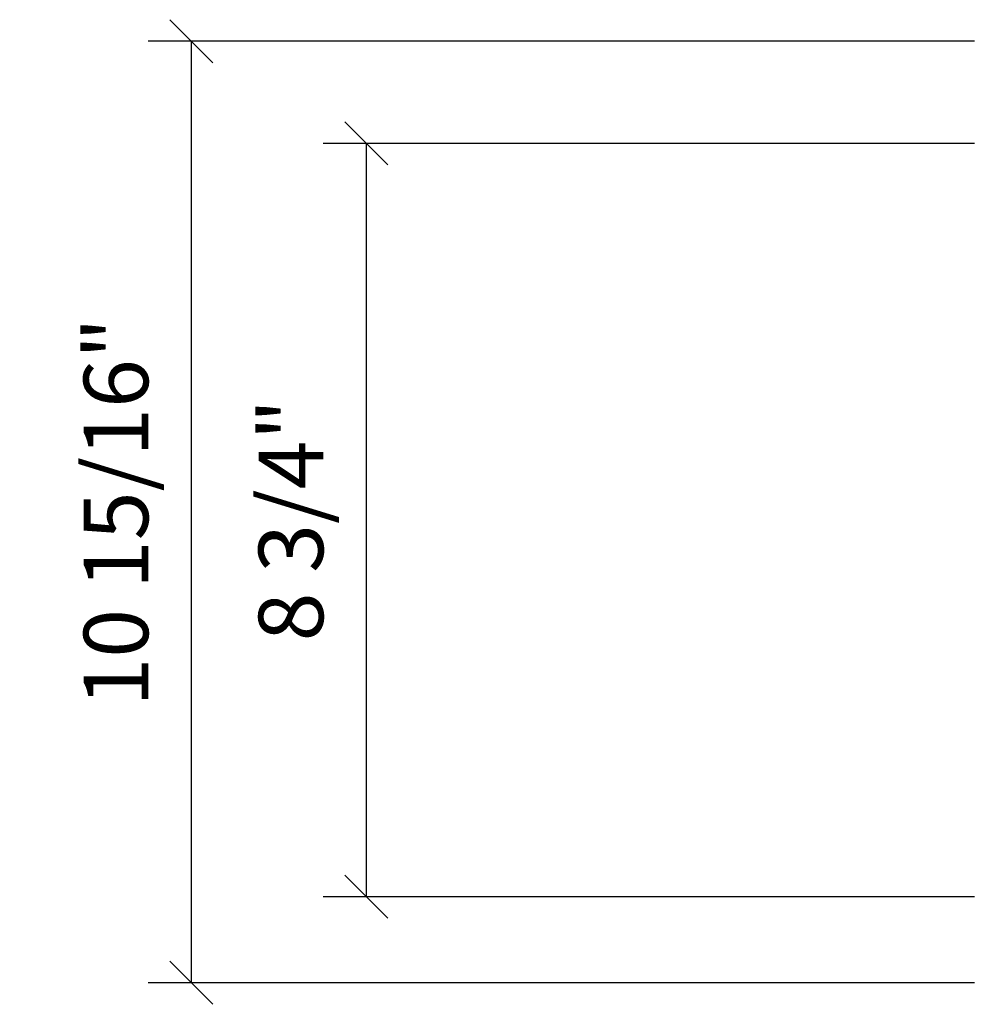
# Model space of a CAD drawing. Extents: x 4 to 126, y 4 to 90.
# Drawn here: x 60 to 66, y 81 to 87 of the extents above; entities that cross this region are included whole.
import ezdxf

# ---------------------------------------------------------------- set-up
doc = ezdxf.new("R2010")
doc.units = 0
doc.header["$MEASUREMENT"] = 0
doc.layers.get('0').update_dxf_attribs({"linetype": 'CONTINUOUS'})
doc.layers.get('DEFPOINTS').update_dxf_attribs({"linetype": 'CONTINUOUS'})
doc.layers.add('DIMENSIONS', color=8, linetype='CONTINUOUS')
doc.styles.add('DIMS', font='stylu.ttf')
doc.dimstyles.new('EDONDIMS', dxfattribs={"dimscale": 4, "dimtxt": 0.09375, "dimasz": 0.0625, "dimexe": 0.0625, "dimexo": 0.0625, "dimgap": 0.0625, "dimtad": 3, "dimdec": 4, "dimzin": 3, "dimtxsty": 'DIMS', "dimblk1": 'OBLIQUE', "dimblk2": 'OBLIQUE', "dimsah": 1, "dimcen": 0.0625, "dimclrd": 8, "dimclre": 8, "dimclrt": 8, "dimaunit": 1, "dimazin": 3, "dimtfac": 1, "dimtdec": 4, "dimtmove": 0, "dimatfit": 3, "dimtolj": 1, "dimtzin": 0})

# ---------------------------------------------------------------- blocks, each defined once
blk = doc.blocks.new('_OBLIQUE')
at = {"layer": 'DIMENSIONS', "color": 6, "linetype": 'BYBLOCK', "ltscale": 4}
blk.add_line((-0.5, -0.5), (0.5, 0.5), dxfattribs=at)
blk = doc.blocks.new('*D230')
at = {"color": 8, "linetype": 'BYBLOCK', "ltscale": 4}
for p, q in [((65.6753, 86.266), (61.8922, 86.266)), ((62.1422, 86.266), (62.1422, 81.891)), ((65.6753, 81.891), (61.8922, 81.891))]:
    blk.add_line(p, q, dxfattribs=at)
at = {"layer": 'DEFPOINTS', "color": 0, "linetype": 'BYBLOCK', "ltscale": 4}
for p in [(65.9253, 86.266), (62.1422, 81.891), (65.9253, 81.891)]:
    blk.add_point(p, dxfattribs=at)
at = {"color": 8, "linetype": 'BYBLOCK', "ltscale": 4, "xscale": 0.25, "yscale": 0.25, "zscale": 0.25}
for p, rotation in [((62.1422, 86.266), 90), ((62.1422, 81.891), 270)]:
    blk.add_blockref('_OBLIQUE', p, dxfattribs=dict(at, rotation=rotation))
at = {"color": 8, "linetype": 'BYBLOCK', "ltscale": 4, "insert": (61.7047, 84.0785), "char_height": 0.375, "attachment_point": 5, "rotation": 90, "style": 'DIMS'}
blk.add_mtext('\\A1;8 3/4"', dxfattribs=at)
blk = doc.blocks.new('*D233')
at = {"color": 8, "linetype": 'BYBLOCK', "ltscale": 4}
for p, q in [((65.6753, 86.8598), (60.8756, 86.8598)), ((61.1256, 86.8598), (61.1256, 81.391)), ((65.6753, 81.391), (60.8756, 81.391))]:
    blk.add_line(p, q, dxfattribs=at)
at = {"layer": 'DEFPOINTS', "color": 0, "linetype": 'BYBLOCK', "ltscale": 4}
for p in [(65.9253, 86.8598), (61.1256, 81.391), (65.9253, 81.391)]:
    blk.add_point(p, dxfattribs=at)
at = {"color": 8, "linetype": 'BYBLOCK', "ltscale": 4, "xscale": 0.25, "yscale": 0.25, "zscale": 0.25}
for p, rotation in [((61.1256, 86.8598), 90), ((61.1256, 81.391), 270)]:
    blk.add_blockref('_OBLIQUE', p, dxfattribs=dict(at, rotation=rotation))
at = {"color": 8, "linetype": 'BYBLOCK', "ltscale": 4, "insert": (60.6881, 84.1254), "char_height": 0.375, "attachment_point": 5, "rotation": 90, "style": 'DIMS'}
blk.add_mtext('\\A1;10 15/16"', dxfattribs=at)

msp = doc.modelspace()

# ---------------------------------------------------------------- dimensions: what is measured, and where the dimension line sits
at = {"layer": 'DIMENSIONS', "linetype": 'CONTINUOUS', "ltscale": 4}
for base, p1, p2, picture, middle in [((61.125602, 81.391007), (65.925261, 86.859757), (65.925261, 81.391007), '*D233', (60.688102, 84.125382)), ((62.142151, 81.891007), (65.925261, 86.266007), (65.925261, 81.891007), '*D230', (61.704651, 84.078507))]:
    dim = msp.add_linear_dim(base=base, p1=p1, p2=p2, angle=90, dimstyle='EDONDIMS', override={"dimlfac": 2, "dimzin": 3}, dxfattribs=at)
    dim.commit()
    dim.dimension.update_dxf_attribs({"geometry": picture, "text_midpoint": middle})

doc.saveas('drawing.dxf')
